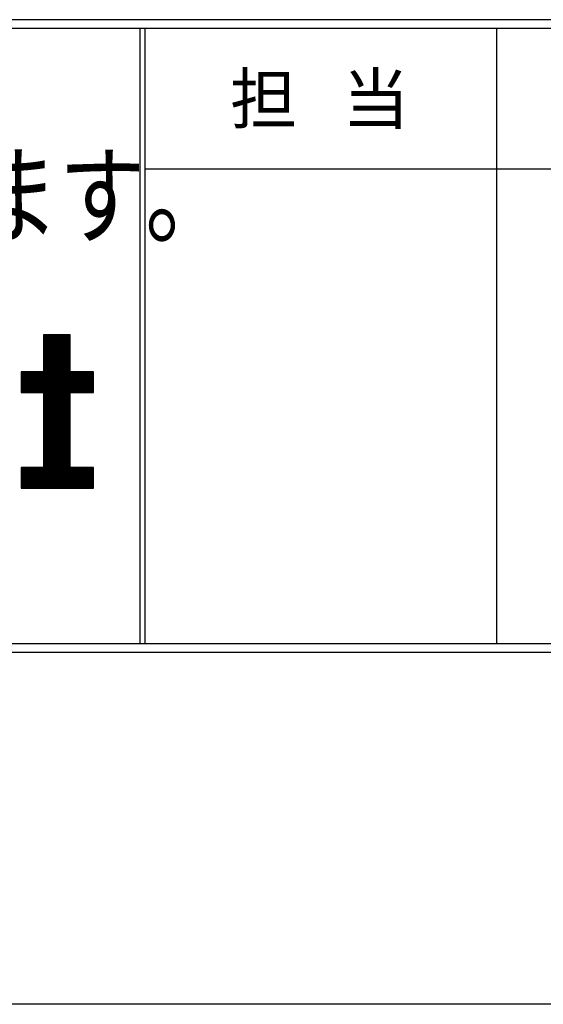
# Model space of a CAD drawing. Extents: x 0 to 2100, y 0 to 1485.
# Drawn here: x 1148 to 1223, y 0 to 140 of the extents above; entities that cross this region are included whole.
import ezdxf
from ezdxf.enums import TextEntityAlignment as Align

# ---------------------------------------------------------------- set-up
doc = ezdxf.new("R2010")
doc.units = 0
doc.header["$LTSCALE"] = 15
doc.header["$MEASUREMENT"] = 0
doc.layers.get('DEFPOINTS').update_dxf_attribs({"color": 250, "linetype": 'CONTINUOUS'})
doc.layers.add('7-図\u3000枠', color=160, linetype='CONTINUOUS')
doc.styles.get("Standard").update_dxf_attribs({"font": 'ROMANS.SHX', "width": 0.8, "height": 12.5, "bigfont": 'EXTFONT.SHX'})

msp = doc.modelspace()

# ---------------------------------------------------------------- linework, layer by layer
at = {"layer": '7-図\u3000枠', "color": 253}
for p, q in [((2048.75, 140), (76.25, 140)), ((2048.75, 138.75), (76.25, 138.75)), ((1165.5, 51.25), (1165.5, 138.75)), ((1166.25, 51.25), (1166.25, 138.75)), ((1216.25, 51.25), (1216.25, 138.75)), ((1690.5, 118.75), (1166.25, 118.75)), ((1155.56, 95.21), (1151.77, 95.21)), ((1151.77, 95.21), (1151.77, 89.92)), ((1155.56, 95.21), (1151.77, 95.21)), ((1151.77, 95.21), (1151.77, 89.92)), ((1155.56, 95.21), (1151.77, 95.21)), ((1155.56, 95.21), (1151.77, 95.21)), ((1155.56, 89.92), (1155.56, 95.21)), ((1155.56, 89.92), (1155.56, 95.21)), ((1155.56, 95.14), (1151.77, 95.14)), ((1155.56, 95.07), (1151.77, 95.07)), ((1155.56, 95.01), (1151.77, 95.01)), ((1155.56, 94.94), (1151.77, 94.94)), ((1155.56, 94.87), (1151.77, 94.87)), ((1155.56, 94.8), (1151.77, 94.8)), ((1155.56, 94.73), (1151.77, 94.73)), ((1155.56, 94.67), (1151.77, 94.67)), ((1155.56, 94.6), (1151.77, 94.6)), ((1155.56, 94.53), (1151.77, 94.53)), ((1155.56, 94.46), (1151.77, 94.46)), ((1155.56, 94.39), (1151.77, 94.39)), ((1155.56, 94.33), (1151.77, 94.33)), ((1155.56, 94.26), (1151.77, 94.26)), ((1155.56, 94.19), (1151.77, 94.19)), ((1155.56, 94.12), (1151.77, 94.12)), ((1155.56, 94.05), (1151.77, 94.05)), ((1155.56, 93.99), (1151.77, 93.99)), ((1155.56, 93.92), (1151.77, 93.92)), ((1155.56, 93.85), (1151.77, 93.85)), ((1155.56, 93.78), (1151.77, 93.78)), ((1155.56, 93.71), (1151.77, 93.71)), ((1155.56, 93.65), (1151.77, 93.65)), ((1155.56, 93.58), (1151.77, 93.58)), ((1155.56, 93.51), (1151.77, 93.51)), ((1155.56, 93.44), (1151.77, 93.44)), ((1155.56, 93.37), (1151.77, 93.37)), ((1155.56, 93.3), (1151.77, 93.3)), ((1155.56, 93.24), (1151.77, 93.24)), ((1155.56, 93.17), (1151.77, 93.17)), ((1155.56, 93.1), (1151.77, 93.1)), ((1155.56, 93.03), (1151.77, 93.03)), ((1155.56, 92.96), (1151.77, 92.96)), ((1155.56, 92.9), (1151.77, 92.9)), ((1155.56, 92.83), (1151.77, 92.83)), ((1155.56, 92.76), (1151.77, 92.76)), ((1155.56, 92.69), (1151.77, 92.69)), ((1155.56, 92.62), (1151.77, 92.62)), ((1155.56, 92.56), (1151.77, 92.56)), ((1155.56, 92.49), (1151.77, 92.49)), ((1155.56, 92.42), (1151.77, 92.42)), ((1155.56, 92.35), (1151.77, 92.35)), ((1155.56, 92.28), (1151.77, 92.28)), ((1155.56, 92.22), (1151.77, 92.22)), ((1155.56, 92.15), (1151.77, 92.15)), ((1155.56, 92.08), (1151.77, 92.08)), ((1155.56, 92.01), (1151.77, 92.01)), ((1155.56, 91.94), (1151.77, 91.94)), ((1155.56, 91.88), (1151.77, 91.88)), ((1155.56, 91.81), (1151.77, 91.81)), ((1155.56, 91.74), (1151.77, 91.74)), ((1155.56, 91.67), (1151.77, 91.67)), ((1155.56, 91.6), (1151.77, 91.6)), ((1155.56, 91.53), (1151.77, 91.53)), ((1155.56, 91.47), (1151.77, 91.47)), ((1155.56, 91.4), (1151.77, 91.4)), ((1155.56, 91.33), (1151.77, 91.33)), ((1155.56, 91.26), (1151.77, 91.26)), ((1155.56, 91.19), (1151.77, 91.19)), ((1155.56, 91.13), (1151.77, 91.13)), ((1155.56, 91.06), (1151.77, 91.06)), ((1151.77, 89.92), (1148.56, 89.92)), ((1148.56, 89.92), (1148.56, 86.98)), ((1151.77, 89.92), (1148.56, 89.92)), ((1148.56, 89.92), (1148.56, 86.98)), ((1158.89, 89.9), (1148.56, 89.9)), ((1158.89, 89.83), (1148.56, 89.83)), ((1158.89, 89.76), (1148.56, 89.76)), ((1158.89, 89.7), (1148.56, 89.7)), ((1158.89, 89.63), (1148.56, 89.63)), ((1155.56, 90.99), (1151.77, 90.99)), ((1155.56, 90.92), (1151.77, 90.92)), ((1155.56, 90.85), (1151.77, 90.85)), ((1155.56, 90.79), (1151.77, 90.79)), ((1155.56, 90.72), (1151.77, 90.72)), ((1155.56, 90.65), (1151.77, 90.65)), ((1155.56, 90.58), (1151.77, 90.58)), ((1155.56, 90.51), (1151.77, 90.51)), ((1155.56, 90.45), (1151.77, 90.45)), ((1155.56, 90.38), (1151.77, 90.38)), ((1155.56, 90.31), (1151.77, 90.31)), ((1155.56, 90.24), (1151.77, 90.24)), ((1155.56, 90.17), (1151.77, 90.17)), ((1155.56, 90.11), (1151.77, 90.11)), ((1155.56, 90.04), (1151.77, 90.04)), ((1155.56, 89.97), (1151.77, 89.97)), ((1158.89, 89.92), (1155.56, 89.92)), ((1158.89, 89.92), (1155.56, 89.92)), ((1158.89, 86.98), (1158.89, 89.92)), ((1158.89, 86.98), (1158.89, 89.92)), ((1158.89, 89.56), (1148.56, 89.56)), ((1158.89, 89.49), (1148.56, 89.49)), ((1158.89, 89.42), (1148.56, 89.42)), ((1158.89, 89.36), (1148.56, 89.36)), ((1158.89, 89.29), (1148.56, 89.29)), ((1158.89, 89.22), (1148.56, 89.22)), ((1158.89, 89.15), (1148.56, 89.15)), ((1158.89, 89.08), (1148.56, 89.08)), ((1158.89, 89.02), (1148.56, 89.02)), ((1158.89, 88.95), (1148.56, 88.95)), ((1158.89, 88.88), (1148.56, 88.88)), ((1158.89, 88.81), (1148.56, 88.81)), ((1158.89, 88.74), (1148.56, 88.74)), ((1158.89, 88.68), (1148.56, 88.68)), ((1158.89, 88.61), (1148.56, 88.61)), ((1158.89, 88.54), (1148.56, 88.54)), ((1158.89, 88.47), (1148.56, 88.47)), ((1158.89, 88.4), (1148.56, 88.4)), ((1158.89, 88.33), (1148.56, 88.33)), ((1158.89, 88.27), (1148.56, 88.27)), ((1158.89, 88.2), (1148.56, 88.2)), ((1158.89, 88.13), (1148.56, 88.13)), ((1158.89, 88.06), (1148.56, 88.06)), ((1158.89, 87.99), (1148.56, 87.99)), ((1158.89, 87.93), (1148.56, 87.93)), ((1158.89, 87.86), (1148.56, 87.86)), ((1158.89, 87.79), (1148.56, 87.79)), ((1158.89, 87.72), (1148.56, 87.72)), ((1158.89, 87.65), (1148.56, 87.65)), ((1158.89, 87.59), (1148.56, 87.59)), ((1158.89, 87.52), (1148.56, 87.52)), ((1158.89, 87.45), (1148.56, 87.45)), ((1158.89, 87.38), (1148.56, 87.38)), ((1158.89, 87.31), (1148.56, 87.31)), ((1158.89, 87.25), (1148.56, 87.25)), ((1158.89, 87.18), (1148.56, 87.18)), ((1158.89, 87.11), (1148.56, 87.11)), ((1158.89, 87.04), (1148.56, 87.04)), ((1148.56, 86.98), (1151.77, 86.98)), ((1148.56, 86.98), (1151.77, 86.98)), ((1151.77, 86.98), (1151.77, 76.33)), ((1151.77, 86.98), (1151.77, 76.33)), ((1155.56, 86.97), (1151.77, 86.97)), ((1155.56, 86.91), (1151.77, 86.91)), ((1155.56, 86.84), (1151.77, 86.84)), ((1155.56, 76.33), (1155.56, 86.98)), ((1155.56, 86.98), (1158.89, 86.98)), ((1155.56, 86.98), (1158.89, 86.98)), ((1155.56, 76.33), (1155.56, 86.98)), ((1155.56, 86.77), (1151.77, 86.77)), ((1155.56, 86.7), (1151.77, 86.7)), ((1155.56, 86.63), (1151.77, 86.63)), ((1155.56, 86.56), (1151.77, 86.56)), ((1155.56, 86.5), (1151.77, 86.5)), ((1155.56, 86.43), (1151.77, 86.43)), ((1155.56, 86.36), (1151.77, 86.36)), ((1155.56, 86.29), (1151.77, 86.29)), ((1155.56, 86.22), (1151.77, 86.22)), ((1155.56, 86.16), (1151.77, 86.16)), ((1155.56, 86.09), (1151.77, 86.09)), ((1155.56, 86.02), (1151.77, 86.02)), ((1155.56, 85.95), (1151.77, 85.95)), ((1155.56, 85.88), (1151.77, 85.88)), ((1155.56, 85.82), (1151.77, 85.82)), ((1155.56, 85.75), (1151.77, 85.75)), ((1155.56, 85.68), (1151.77, 85.68)), ((1155.56, 85.61), (1151.77, 85.61)), ((1155.56, 85.54), (1151.77, 85.54)), ((1155.56, 85.48), (1151.77, 85.48)), ((1155.56, 85.41), (1151.77, 85.41)), ((1155.56, 85.34), (1151.77, 85.34)), ((1155.56, 85.27), (1151.77, 85.27)), ((1155.56, 85.2), (1151.77, 85.2)), ((1155.56, 85.14), (1151.77, 85.14)), ((1155.56, 85.07), (1151.77, 85.07)), ((1155.56, 85), (1151.77, 85)), ((1155.56, 84.93), (1151.77, 84.93)), ((1155.56, 84.86), (1151.77, 84.86)), ((1155.56, 84.79), (1151.77, 84.79)), ((1155.56, 84.73), (1151.77, 84.73)), ((1155.56, 84.66), (1151.77, 84.66)), ((1155.56, 84.59), (1151.77, 84.59)), ((1155.56, 84.52), (1151.77, 84.52)), ((1155.56, 84.45), (1151.77, 84.45)), ((1155.56, 84.39), (1151.77, 84.39)), ((1155.56, 84.32), (1151.77, 84.32)), ((1155.56, 84.25), (1151.77, 84.25)), ((1155.56, 84.18), (1151.77, 84.18)), ((1155.56, 84.11), (1151.77, 84.11)), ((1155.56, 84.05), (1151.77, 84.05)), ((1155.56, 83.98), (1151.77, 83.98)), ((1155.56, 83.91), (1151.77, 83.91)), ((1155.56, 83.84), (1151.77, 83.84)), ((1155.56, 83.77), (1151.77, 83.77)), ((1155.56, 83.71), (1151.77, 83.71)), ((1155.56, 83.64), (1151.77, 83.64)), ((1155.56, 83.57), (1151.77, 83.57)), ((1155.56, 83.5), (1151.77, 83.5)), ((1155.56, 83.43), (1151.77, 83.43)), ((1155.56, 83.37), (1151.77, 83.37)), ((1155.56, 83.3), (1151.77, 83.3)), ((1155.56, 83.23), (1151.77, 83.23)), ((1155.56, 83.16), (1151.77, 83.16)), ((1155.56, 83.09), (1151.77, 83.09)), ((1155.56, 83.02), (1151.77, 83.02)), ((1155.56, 82.96), (1151.77, 82.96)), ((1155.56, 82.89), (1151.77, 82.89)), ((1155.56, 82.82), (1151.77, 82.82)), ((1155.56, 82.75), (1151.77, 82.75)), ((1155.56, 82.68), (1151.77, 82.68)), ((1155.56, 82.62), (1151.77, 82.62)), ((1155.56, 82.55), (1151.77, 82.55)), ((1155.56, 82.48), (1151.77, 82.48)), ((1155.56, 82.41), (1151.77, 82.41)), ((1155.56, 82.34), (1151.77, 82.34)), ((1155.56, 82.28), (1151.77, 82.28)), ((1155.56, 82.21), (1151.77, 82.21)), ((1155.56, 82.14), (1151.77, 82.14)), ((1155.56, 82.07), (1151.77, 82.07)), ((1155.56, 82), (1151.77, 82)), ((1155.56, 81.94), (1151.77, 81.94)), ((1155.56, 81.87), (1151.77, 81.87)), ((1155.56, 81.8), (1151.77, 81.8)), ((1155.56, 81.73), (1151.77, 81.73)), ((1155.56, 81.66), (1151.77, 81.66)), ((1155.56, 81.6), (1151.77, 81.6)), ((1155.56, 81.53), (1151.77, 81.53)), ((1155.56, 81.46), (1151.77, 81.46)), ((1155.56, 81.39), (1151.77, 81.39)), ((1155.56, 81.32), (1151.77, 81.32)), ((1155.56, 81.25), (1151.77, 81.25)), ((1155.56, 81.19), (1151.77, 81.19)), ((1155.56, 81.12), (1151.77, 81.12)), ((1155.56, 81.05), (1151.77, 81.05)), ((1155.56, 80.98), (1151.77, 80.98)), ((1155.56, 80.91), (1151.77, 80.91)), ((1155.56, 80.85), (1151.77, 80.85)), ((1155.56, 80.78), (1151.77, 80.78)), ((1155.56, 80.71), (1151.77, 80.71)), ((1155.56, 80.64), (1151.77, 80.64)), ((1155.56, 80.57), (1151.77, 80.57)), ((1155.56, 80.51), (1151.77, 80.51)), ((1155.56, 80.44), (1151.77, 80.44)), ((1155.56, 80.37), (1151.77, 80.37)), ((1155.56, 80.3), (1151.77, 80.3)), ((1155.56, 80.23), (1151.77, 80.23)), ((1155.56, 80.17), (1151.77, 80.17)), ((1155.56, 80.1), (1151.77, 80.1)), ((1155.56, 80.03), (1151.77, 80.03)), ((1155.56, 79.96), (1151.77, 79.96)), ((1155.56, 79.89), (1151.77, 79.89)), ((1155.56, 79.83), (1151.77, 79.83)), ((1155.56, 79.76), (1151.77, 79.76)), ((1155.56, 79.69), (1151.77, 79.69)), ((1155.56, 79.62), (1151.77, 79.62)), ((1155.56, 79.55), (1151.77, 79.55)), ((1155.56, 79.48), (1151.77, 79.48)), ((1155.56, 79.42), (1151.77, 79.42)), ((1155.56, 79.35), (1151.77, 79.35)), ((1155.56, 79.28), (1151.77, 79.28)), ((1155.56, 79.21), (1151.77, 79.21)), ((1155.56, 79.14), (1151.77, 79.14)), ((1155.56, 79.08), (1151.77, 79.08)), ((1155.56, 79.01), (1151.77, 79.01)), ((1155.56, 78.94), (1151.77, 78.94)), ((1155.56, 78.87), (1151.77, 78.87)), ((1155.56, 78.8), (1151.77, 78.8)), ((1155.56, 78.74), (1151.77, 78.74)), ((1155.56, 78.67), (1151.77, 78.67)), ((1155.56, 78.6), (1151.77, 78.6)), ((1155.56, 78.53), (1151.77, 78.53)), ((1155.56, 78.46), (1151.77, 78.46)), ((1155.56, 78.4), (1151.77, 78.4)), ((1155.56, 78.33), (1151.77, 78.33)), ((1155.56, 78.26), (1151.77, 78.26)), ((1155.56, 78.19), (1151.77, 78.19)), ((1155.56, 78.12), (1151.77, 78.12)), ((1155.56, 78.05), (1151.77, 78.05)), ((1155.56, 77.99), (1151.77, 77.99)), ((1155.56, 77.92), (1151.77, 77.92)), ((1155.56, 77.85), (1151.77, 77.85)), ((1155.56, 77.78), (1151.77, 77.78)), ((1155.56, 77.71), (1151.77, 77.71)), ((1155.56, 77.65), (1151.77, 77.65)), ((1155.56, 77.58), (1151.77, 77.58)), ((1155.56, 77.51), (1151.77, 77.51)), ((1155.56, 77.44), (1151.77, 77.44)), ((1155.56, 77.37), (1151.77, 77.37)), ((1155.56, 77.31), (1151.77, 77.31)), ((1155.56, 77.24), (1151.77, 77.24)), ((1155.56, 77.17), (1151.77, 77.17)), ((1155.56, 77.1), (1151.77, 77.1)), ((1155.56, 77.03), (1151.77, 77.03)), ((1151.77, 76.33), (1148.56, 76.33)), ((1148.56, 76.33), (1148.56, 73.39)), ((1151.77, 76.33), (1148.56, 76.33)), ((1148.56, 76.33), (1148.56, 73.39)), ((1158.89, 76.28), (1148.56, 76.28)), ((1158.89, 76.22), (1148.56, 76.22)), ((1158.89, 76.15), (1148.56, 76.15)), ((1158.89, 76.08), (1148.56, 76.08)), ((1158.89, 76.01), (1148.56, 76.01)), ((1158.89, 75.94), (1148.56, 75.94)), ((1158.89, 75.88), (1148.56, 75.88)), ((1158.89, 75.81), (1148.56, 75.81)), ((1158.89, 75.74), (1148.56, 75.74)), ((1158.89, 75.67), (1148.56, 75.67)), ((1158.89, 75.6), (1148.56, 75.6)), ((1155.56, 76.97), (1151.77, 76.97)), ((1155.56, 76.9), (1151.77, 76.9)), ((1155.56, 76.83), (1151.77, 76.83)), ((1155.56, 76.76), (1151.77, 76.76)), ((1155.56, 76.69), (1151.77, 76.69)), ((1155.56, 76.63), (1151.77, 76.63)), ((1155.56, 76.56), (1151.77, 76.56)), ((1155.56, 76.49), (1151.77, 76.49)), ((1155.56, 76.42), (1151.77, 76.42)), ((1155.56, 76.35), (1151.77, 76.35)), ((1158.89, 76.33), (1155.56, 76.33)), ((1158.89, 76.33), (1155.56, 76.33)), ((1158.89, 73.39), (1158.89, 76.33)), ((1158.89, 73.39), (1158.89, 76.33)), ((1158.89, 75.54), (1148.56, 75.54)), ((1158.89, 75.47), (1148.56, 75.47)), ((1158.89, 75.4), (1148.56, 75.4)), ((1158.89, 75.33), (1148.56, 75.33)), ((1158.89, 75.26), (1148.56, 75.26)), ((1158.89, 75.2), (1148.56, 75.2)), ((1158.89, 75.13), (1148.56, 75.13)), ((1158.89, 75.06), (1148.56, 75.06)), ((1158.89, 74.99), (1148.56, 74.99)), ((1158.89, 74.92), (1148.56, 74.92)), ((1158.89, 74.86), (1148.56, 74.86)), ((1158.89, 74.79), (1148.56, 74.79)), ((1158.89, 74.72), (1148.56, 74.72)), ((1158.89, 74.65), (1148.56, 74.65)), ((1158.89, 74.58), (1148.56, 74.58)), ((1158.89, 74.51), (1148.56, 74.51)), ((1158.89, 74.45), (1148.56, 74.45)), ((1158.89, 74.38), (1148.56, 74.38)), ((1158.89, 74.31), (1148.56, 74.31)), ((1158.89, 74.24), (1148.56, 74.24)), ((1158.89, 74.17), (1148.56, 74.17)), ((1158.89, 74.11), (1148.56, 74.11)), ((1158.89, 74.04), (1148.56, 74.04)), ((1158.89, 73.97), (1148.56, 73.97)), ((1158.89, 73.9), (1148.56, 73.9)), ((1158.89, 73.83), (1148.56, 73.83)), ((1158.89, 73.77), (1148.56, 73.77)), ((1158.89, 73.7), (1148.56, 73.7)), ((1158.89, 73.63), (1148.56, 73.63)), ((1158.89, 73.56), (1148.56, 73.56)), ((1158.89, 73.49), (1148.56, 73.49)), ((1158.89, 73.43), (1148.56, 73.43)), ((1148.56, 73.39), (1158.89, 73.39)), ((1148.56, 73.39), (1158.89, 73.39)), ((2048.75, 51.25), (76.25, 51.25)), ((2050, 50), (75, 50))]:
    msp.add_line(p, q, dxfattribs=at)
at = {"layer": 'DEFPOINTS'}
msp.add_line((2100, 0), (0, 0), dxfattribs=at)

# ---------------------------------------------------------------- texts
at = {"layer": '7-図\u3000枠', "color": 0}
msp.add_text('担   当', height=7, dxfattribs=at).set_placement((1191.05, 125.23), align=Align.CENTER)
at = {"layer": '7-図\u3000枠', "color": 0, "width": 0.8}
msp.add_text('やさしさと安心を\u3000たしかな技術で支えます。', height=11.25, dxfattribs=at).set_placement((920.66, 109.37))

doc.saveas('drawing.dxf')
